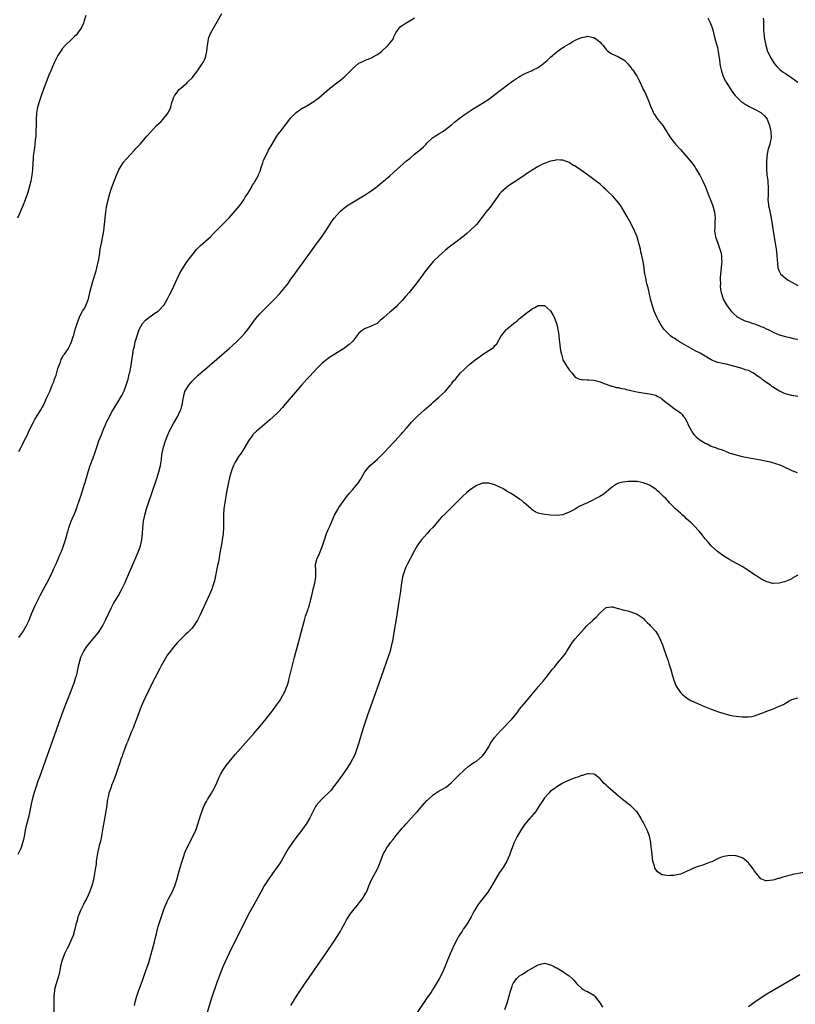
# Model space of a CAD drawing. Units: inches. Extents: x 2631000 to 2634000, y 1443000 to 1446000.
# Drawn here: x 2631375 to 2631626, y 1444329 to 1444647 of the extents above; entities that cross this region are included whole.
import ezdxf

# ---------------------------------------------------------------- set-up
doc = ezdxf.new("R2010")
doc.units = ezdxf.units.IN
doc.header["$MEASUREMENT"] = 0
doc.layers.add('LD26311443_10ft', color=100, linetype='Continuous')

msp = doc.modelspace()

# ---------------------------------------------------------------- linework, layer by layer
at = {"layer": 'LD26311443_10ft'}
for points, elevation in [([(2631375, 1444507.61), (2631375.73, 1444509), (2631376.15, 1444509.85), (2631376.75, 1444511), (2631377.74, 1444513), (2631378.13, 1444513.87), (2631379.67, 1444517), (2631380.13, 1444517.87), (2631382.08, 1444521), (2631383.14, 1444523), (2631384.07, 1444525), (2631384.35, 1444525.65), (2631384.97, 1444527), (2631385.76, 1444529), (2631386.14, 1444529.86), (2631386.52, 1444531), (2631387, 1444532.25), (2631387.55, 1444534.45), (2631387.77, 1444535), (2631388.42, 1444536.42), (2631388.7, 1444537.3), (2631389, 1444537.81), (2631389.34, 1444538.66), (2631389.72, 1444539), (2631391, 1444540.91), (2631391.08, 1444541), (2631391.69, 1444542.31), (2631392.03, 1444543), (2631392.44, 1444544.44), (2631392.64, 1444545), (2631392.75, 1444545.25), (2631393, 1444546.27), (2631393.3, 1444547.3), (2631393.88, 1444549), (2631394.22, 1444549.78), (2631394.58, 1444551), (2631395, 1444551.96), (2631395.62, 1444553), (2631396.2, 1444553.8), (2631396.76, 1444555), (2631397.47, 1444557), (2631397.91, 1444559), (2631398.43, 1444561), (2631398.59, 1444561.41), (2631399.06, 1444562.94), (2631399.95, 1444566.05), (2631400.16, 1444567), (2631400.71, 1444569.29), (2631401.03, 1444571), (2631401.33, 1444573), (2631401.67, 1444575), (2631402.22, 1444577.78), (2631402.43, 1444579), (2631402.72, 1444581), (2631402.94, 1444583), (2631403.13, 1444585), (2631403.33, 1444586.67), (2631403.39, 1444587), (2631403.83, 1444589), (2631404.42, 1444591), (2631405, 1444592.75), (2631405.82, 1444595), (2631406.59, 1444597), (2631407, 1444597.96), (2631407.35, 1444598.65), (2631408.88, 1444601.12), (2631409.8, 1444602.2), (2631411, 1444603.53), (2631412.36, 1444605), (2631412.66, 1444605.34), (2631414.2, 1444607), (2631415.94, 1444609), (2631416.41, 1444609.59), (2631417.64, 1444611), (2631419.55, 1444613), (2631421, 1444614.38), (2631421.6, 1444615), (2631423, 1444616.67), (2631423.22, 1444617), (2631423.83, 1444618.17), (2631424.1, 1444619), (2631424.51, 1444620.51), (2631424.74, 1444621.26), (2631425, 1444622), (2631425.32, 1444622.68), (2631425.5, 1444623), (2631427, 1444624.77), (2631427.25, 1444625), (2631428.19, 1444625.81), (2631429.29, 1444626.71), (2631429.59, 1444627), (2631431, 1444628.49), (2631431.45, 1444629), (2631433, 1444631.01), (2631434.31, 1444633), (2631434.57, 1444633.43), (2631435, 1444634.26), (2631435.33, 1444635), (2631435.79, 1444637), (2631435.88, 1444638.12), (2631435.97, 1444639), (2631436.19, 1444640.19), (2631436.3, 1444641), (2631436.49, 1444641.51), (2631437.1, 1444643), (2631439.21, 1444646.79), (2631440.69, 1444649.31)], 9930), ([(2631396.65, 1444648.65), (2631396.07, 1444647), (2631395.84, 1444646.16), (2631395.31, 1444645), (2631395, 1444644.43), (2631394.06, 1444643), (2631393.59, 1444642.41), (2631393, 1444641.84), (2631392.59, 1444641.41), (2631392.1, 1444641), (2631390.02, 1444639), (2631389, 1444637.81), (2631388.65, 1444637.35), (2631388.42, 1444637), (2631387.63, 1444635.63), (2631387.15, 1444634.85), (2631386.5, 1444633.5), (2631385.76, 1444631.76), (2631385.28, 1444630.72), (2631384.7, 1444629.3), (2631383.81, 1444627), (2631382.32, 1444623), (2631381.61, 1444621), (2631381, 1444619), (2631380.65, 1444617), (2631380.53, 1444615), (2631380.54, 1444613.46), (2631380.5, 1444611), (2631380.43, 1444609.57), (2631380.38, 1444609), (2631380.29, 1444608.29), (2631380.17, 1444607), (2631380.04, 1444605.96), (2631379.88, 1444605), (2631379.72, 1444603.72), (2631379.65, 1444603), (2631379.63, 1444602.37), (2631379.42, 1444599), (2631379.36, 1444598.64), (2631379.2, 1444597), (2631379, 1444595.69), (2631378.88, 1444595), (2631378.36, 1444593), (2631377.74, 1444591), (2631377.06, 1444589), (2631376.27, 1444587), (2631375.88, 1444586.12), (2631375.42, 1444585), (2631374.55, 1444583)], 9920), ([(2631375, 1444447.37), (2631376.14, 1444449), (2631377, 1444450.47), (2631377.22, 1444450.78), (2631377.34, 1444451), (2631378.28, 1444453), (2631379.06, 1444455), (2631380.24, 1444457.76), (2631381, 1444459.26), (2631381.84, 1444461), (2631382.9, 1444463), (2631384.02, 1444465), (2631385.07, 1444467), (2631385.98, 1444469), (2631386.27, 1444469.73), (2631387, 1444471.23), (2631387.76, 1444473), (2631388.1, 1444473.9), (2631388.63, 1444475), (2631389, 1444475.84), (2631389.44, 1444477), (2631389.67, 1444477.67), (2631390.09, 1444479), (2631390.51, 1444480.51), (2631390.62, 1444481), (2631390.68, 1444481.32), (2631391, 1444482.4), (2631391.11, 1444482.89), (2631391.86, 1444485), (2631392.21, 1444485.79), (2631393, 1444487.44), (2631393.58, 1444489), (2631393.95, 1444490.05), (2631395, 1444493.08), (2631395.46, 1444494.54), (2631395.93, 1444495.93), (2631396.27, 1444497), (2631396.42, 1444497.58), (2631396.87, 1444499), (2631397.43, 1444501), (2631397.65, 1444501.65), (2631398.06, 1444503), (2631399, 1444505.51), (2631399.53, 1444507), (2631400.2, 1444509), (2631400.42, 1444509.58), (2631400.9, 1444511), (2631401.67, 1444513), (2631402.07, 1444513.93), (2631402.49, 1444515), (2631403, 1444516.18), (2631403.38, 1444517), (2631404.36, 1444519), (2631405, 1444520.22), (2631407, 1444523.51), (2631408.28, 1444525.72), (2631409, 1444527.16), (2631409.71, 1444529), (2631409.97, 1444529.97), (2631410.31, 1444531), (2631410.71, 1444532.71), (2631410.84, 1444533.16), (2631411.16, 1444534.84), (2631411.82, 1444539), (2631411.99, 1444539.99), (2631412.19, 1444541), (2631412.35, 1444541.65), (2631412.64, 1444543), (2631413.21, 1444545), (2631413.67, 1444546.33), (2631413.94, 1444547), (2631415, 1444548.99), (2631415.93, 1444550.07), (2631417, 1444550.92), (2631419, 1444552.31), (2631420.1, 1444553), (2631421.97, 1444555), (2631423.1, 1444557), (2631423.74, 1444558.26), (2631424.14, 1444559), (2631425.13, 1444561), (2631425.71, 1444562.29), (2631426.99, 1444565.01), (2631427.69, 1444566.31), (2631429, 1444568.4), (2631429.43, 1444569), (2631430.94, 1444571), (2631432.58, 1444573), (2631432.78, 1444573.22), (2631433.77, 1444574.23), (2631436.96, 1444577.04), (2631437.96, 1444578.04), (2631443, 1444583.21), (2631445, 1444585.38), (2631446.34, 1444587), (2631447, 1444587.86), (2631447.78, 1444589), (2631448.19, 1444589.81), (2631449.08, 1444591.08), (2631450.2, 1444593), (2631450.43, 1444593.57), (2631451, 1444594.25), (2631451.26, 1444594.74), (2631451.45, 1444595), (2631452, 1444596), (2631452.48, 1444597), (2631452.6, 1444597.4), (2631453, 1444598.23), (2631453.41, 1444599.41), (2631453.88, 1444601), (2631454.16, 1444601.84), (2631454.73, 1444603), (2631455.72, 1444605), (2631456.88, 1444607), (2631458.09, 1444609), (2631458.45, 1444609.55), (2631459, 1444610.29), (2631459.27, 1444610.73), (2631459.48, 1444611), (2631463, 1444615.51), (2631464.49, 1444617), (2631464.73, 1444617.27), (2631465.86, 1444618.14), (2631467, 1444618.81), (2631467.38, 1444619), (2631469, 1444619.95), (2631470.72, 1444621), (2631471, 1444621.18), (2631472.03, 1444621.97), (2631475.48, 1444625), (2631476.34, 1444625.66), (2631477.44, 1444626.56), (2631479, 1444627.71), (2631480.53, 1444629), (2631481, 1444629.44), (2631481.78, 1444630.22), (2631483, 1444631.52), (2631484.89, 1444633.11), (2631485, 1444633.18), (2631486.21, 1444633.79), (2631487, 1444634.16), (2631487.63, 1444634.37), (2631489.07, 1444634.93), (2631489.21, 1444635), (2631491, 1444635.98), (2631492.33, 1444637), (2631494.44, 1444639), (2631495, 1444639.72), (2631496.08, 1444641), (2631496.33, 1444641.67), (2631496.98, 1444643), (2631498.31, 1444645), (2631498.72, 1444645.28), (2631499, 1444645.43), (2631499.97, 1444646.03), (2631501, 1444646.63), (2631501.55, 1444647), (2631503, 1444647.89)], 9940), ([(2631597.89, 1444647.89), (2631598.57, 1444646.57), (2631599, 1444645.47), (2631599.16, 1444645), (2631599.58, 1444643.58), (2631599.71, 1444643), (2631599.96, 1444642.04), (2631600.4, 1444640.4), (2631600.81, 1444639), (2631601, 1444638.23), (2631601.25, 1444637), (2631601.45, 1444635.45), (2631601.61, 1444634.39), (2631601.77, 1444633), (2631601.94, 1444631.94), (2631602.17, 1444631), (2631602.75, 1444629.25), (2631602.82, 1444629), (2631603.52, 1444627.52), (2631603.8, 1444627), (2631605.06, 1444625), (2631605.84, 1444623.84), (2631606.72, 1444622.72), (2631607, 1444622.4), (2631608.74, 1444620.74), (2631609, 1444620.55), (2631609.94, 1444619.94), (2631611.22, 1444619.22), (2631611.71, 1444619), (2631613, 1444618.32), (2631615, 1444617.2), (2631615.29, 1444617), (2631616.19, 1444616.19), (2631617.04, 1444615.04), (2631617.83, 1444613), (2631618.05, 1444612.05), (2631618.27, 1444611), (2631618.33, 1444609), (2631618.18, 1444608.18), (2631617.92, 1444607), (2631617.68, 1444606.32), (2631617.34, 1444605), (2631616.96, 1444603), (2631616.83, 1444601.17), (2631616.84, 1444599), (2631616.99, 1444597.01), (2631617.24, 1444595.24), (2631617.27, 1444594.73), (2631617.42, 1444593), (2631617.37, 1444591.37), (2631617.4, 1444590.6), (2631617.32, 1444589), (2631617.45, 1444587.45), (2631617.54, 1444587), (2631617.71, 1444586.29), (2631618.37, 1444583), (2631618.98, 1444579), (2631619.54, 1444575.53), (2631619.64, 1444575), (2631619.94, 1444573), (2631620.06, 1444572.06), (2631620.18, 1444571), (2631620.39, 1444568.39), (2631620.57, 1444567), (2631621, 1444565.86), (2631621.26, 1444565.26), (2631621.43, 1444565), (2631622.25, 1444564.24), (2631623, 1444563.59), (2631623.86, 1444563), (2631625, 1444562.31), (2631627, 1444561.3)], 9940), ([(2631615.76, 1444647.76), (2631615.84, 1444647), (2631615.89, 1444646.11), (2631615.85, 1444645), (2631615.87, 1444643.87), (2631615.94, 1444643), (2631616.1, 1444641.9), (2631616.19, 1444641), (2631616.61, 1444639), (2631617.21, 1444637), (2631617.78, 1444635.78), (2631618.1, 1444635), (2631619.45, 1444633), (2631620.16, 1444632.16), (2631621, 1444631.39), (2631621.2, 1444631.2), (2631622.29, 1444630.29), (2631623, 1444629.85), (2631624.68, 1444628.68), (2631625, 1444628.47), (2631627.01, 1444627.01)], 9930), ([(2631374.71, 1444377.29), (2631375.4, 1444378.6), (2631375.58, 1444379), (2631375.89, 1444379.88), (2631376.31, 1444381), (2631376.46, 1444381.54), (2631376.77, 1444383), (2631377.15, 1444385), (2631377.61, 1444387), (2631378.28, 1444389.72), (2631378.93, 1444392.93), (2631379.42, 1444395), (2631379.98, 1444397), (2631380.59, 1444399), (2631381.27, 1444401), (2631381.72, 1444402.28), (2631389, 1444422.65), (2631390.18, 1444425.82), (2631391.87, 1444430.13), (2631392.23, 1444431), (2631392.99, 1444433), (2631393.45, 1444434.55), (2631393.62, 1444435), (2631393.82, 1444435.82), (2631394.07, 1444437), (2631394.46, 1444439), (2631395.01, 1444441), (2631395.69, 1444442.31), (2631395.98, 1444443), (2631397, 1444444.42), (2631397.39, 1444445), (2631399.05, 1444446.95), (2631400.72, 1444449), (2631402, 1444451), (2631403.02, 1444453), (2631403.95, 1444455), (2631404.93, 1444457.07), (2631405.62, 1444458.38), (2631407.2, 1444461), (2631408.28, 1444463), (2631409.22, 1444465), (2631410.1, 1444467), (2631411.81, 1444471), (2631413.57, 1444475), (2631414.33, 1444477), (2631414.78, 1444479), (2631414.98, 1444481), (2631415.12, 1444483), (2631415.34, 1444485), (2631415.62, 1444486.38), (2631415.72, 1444487), (2631416.27, 1444489), (2631416.91, 1444491), (2631419.51, 1444498.49), (2631420.29, 1444501), (2631420.78, 1444503), (2631421.08, 1444505), (2631421.28, 1444506.72), (2631421.3, 1444507), (2631421.73, 1444509), (2631422.4, 1444511), (2631423.21, 1444513), (2631423.76, 1444514.24), (2631424.14, 1444515), (2631425, 1444516.59), (2631426.41, 1444519), (2631427, 1444520.28), (2631427.35, 1444521), (2631427.7, 1444522.3), (2631427.91, 1444523), (2631428.05, 1444524.05), (2631428.2, 1444525), (2631428.39, 1444525.61), (2631428.71, 1444527), (2631429, 1444527.53), (2631429.93, 1444529), (2631431, 1444530.27), (2631431.38, 1444530.62), (2631431.73, 1444531), (2631433, 1444532.25), (2631433.85, 1444533), (2631434.47, 1444533.53), (2631435, 1444534.03), (2631443, 1444540.88), (2631444.13, 1444541.87), (2631445.34, 1444543), (2631447, 1444544.67), (2631448.11, 1444545.89), (2631449.02, 1444546.98), (2631451.53, 1444550.47), (2631453, 1444552.2), (2631454.41, 1444553.59), (2631455.89, 1444555), (2631457.84, 1444557), (2631459.36, 1444558.64), (2631461, 1444560.59), (2631462.06, 1444561.94), (2631462.8, 1444563), (2631464.23, 1444565), (2631464.56, 1444565.43), (2631465.68, 1444567), (2631467.13, 1444569), (2631467.93, 1444570.07), (2631468.59, 1444571), (2631471.28, 1444574.72), (2631472.63, 1444576.63), (2631474.25, 1444579), (2631475, 1444580.17), (2631475.58, 1444581), (2631476.14, 1444581.86), (2631477, 1444583.03), (2631478.86, 1444585.14), (2631479, 1444585.28), (2631479.89, 1444586.11), (2631481.1, 1444587), (2631484.29, 1444589), (2631487, 1444590.59), (2631487.66, 1444591), (2631489, 1444591.89), (2631490.52, 1444593), (2631491, 1444593.39), (2631491.87, 1444594.13), (2631492.98, 1444595), (2631495, 1444596.73), (2631496.21, 1444597.79), (2631500.43, 1444601.57), (2631501.53, 1444602.47), (2631503, 1444603.72), (2631504.8, 1444605.2), (2631505, 1444605.4), (2631505.9, 1444606.1), (2631506.71, 1444607), (2631507, 1444607.3), (2631508.81, 1444609), (2631509, 1444609.15), (2631511, 1444610.4), (2631511.9, 1444611), (2631513, 1444611.7), (2631515, 1444613.29), (2631515.9, 1444614.1), (2631517, 1444614.99), (2631519, 1444616.48), (2631521, 1444617.78), (2631521.72, 1444618.28), (2631523.08, 1444619.08), (2631525, 1444620.27), (2631527, 1444621.6), (2631529, 1444623.08), (2631533.52, 1444626.48), (2631535, 1444627.58), (2631537, 1444628.91), (2631538.35, 1444629.65), (2631539, 1444629.96), (2631541, 1444630.8), (2631541.42, 1444631), (2631543, 1444631.84), (2631544.61, 1444633), (2631544.82, 1444633.18), (2631545.89, 1444634.11), (2631547, 1444635.16), (2631549, 1444636.88), (2631551, 1444638.28), (2631551.46, 1444638.54), (2631553, 1444639.5), (2631554.2, 1444640.2), (2631555, 1444640.65), (2631555.73, 1444641), (2631557, 1444641.51), (2631558.26, 1444641.74), (2631559, 1444641.9), (2631560.36, 1444641.64), (2631561, 1444641.54), (2631561.91, 1444641), (2631563, 1444640.01), (2631563.47, 1444639.47), (2631563.93, 1444639), (2631565, 1444637.63), (2631565.3, 1444637.3), (2631565.7, 1444637), (2631566.42, 1444636.42), (2631567, 1444636.16), (2631567.74, 1444635.74), (2631569, 1444635.29), (2631571, 1444634.05), (2631572, 1444633), (2631572.43, 1444632.43), (2631573, 1444631.77), (2631573.31, 1444631.31), (2631573.59, 1444631), (2631574.13, 1444630.13), (2631574.94, 1444629), (2631575, 1444628.9), (2631575.62, 1444627.62), (2631576.81, 1444625), (2631577, 1444624.66), (2631577.55, 1444623.55), (2631578.47, 1444621.53), (2631578.73, 1444621), (2631578.81, 1444620.81), (2631579.46, 1444619), (2631579.83, 1444618.17), (2631580.33, 1444617), (2631580.58, 1444616.58), (2631581.39, 1444615.39), (2631581.69, 1444615), (2631582.28, 1444614.28), (2631583.28, 1444613), (2631583.96, 1444611.96), (2631584.57, 1444611), (2631585, 1444610.28), (2631585.83, 1444609), (2631587, 1444607.55), (2631587.47, 1444607), (2631589, 1444605.31), (2631591, 1444603), (2631592.8, 1444600.8), (2631593.62, 1444599.62), (2631594.03, 1444599), (2631595.27, 1444597), (2631596.3, 1444595), (2631597, 1444593.43), (2631598.25, 1444590.25), (2631598.77, 1444589), (2631599.51, 1444587), (2631600.03, 1444585), (2631600.14, 1444584.14), (2631600.23, 1444583), (2631600.16, 1444581.84), (2631600.14, 1444580.14), (2631600.08, 1444579), (2631600.32, 1444577), (2631601.06, 1444574.94), (2631601.81, 1444573), (2631602.07, 1444572.07), (2631602.32, 1444571), (2631602.34, 1444569.66), (2631602.39, 1444569), (2631602.35, 1444568.35), (2631602.19, 1444567), (2631601.9, 1444563.9), (2631601.89, 1444563), (2631601.96, 1444562.04), (2631601.9, 1444561), (2631601.97, 1444559.97), (2631602.15, 1444559), (2631602.71, 1444557.29), (2631602.79, 1444557), (2631602.85, 1444556.85), (2631603.57, 1444555.56), (2631603.91, 1444555), (2631605, 1444553.55), (2631605.44, 1444553), (2631606.17, 1444552.17), (2631607.22, 1444551.22), (2631607.55, 1444551), (2631609, 1444550.27), (2631609.88, 1444549.88), (2631611, 1444549.54), (2631612.43, 1444549), (2631613, 1444548.81), (2631614.34, 1444548.34), (2631615, 1444548.03), (2631615.78, 1444547.78), (2631617, 1444547.15), (2631617.12, 1444547.12), (2631617.38, 1444547), (2631619, 1444546.19), (2631620.44, 1444545.56), (2631621, 1444545.33), (2631623, 1444544.72), (2631624.39, 1444544.39), (2631626.06, 1444544.06), (2631627, 1444543.91)], 9950), ([(2631627, 1444525.32), (2631625, 1444525.68), (2631623, 1444526.26), (2631622.46, 1444526.46), (2631621.36, 1444527), (2631621.11, 1444527.11), (2631619.8, 1444527.8), (2631619, 1444528.37), (2631618.6, 1444528.6), (2631618.1, 1444529), (2631617, 1444529.78), (2631615.36, 1444531), (2631615.14, 1444531.14), (2631615, 1444531.27), (2631613.94, 1444531.94), (2631613, 1444532.67), (2631612.42, 1444533), (2631611, 1444533.73), (2631609.97, 1444534.03), (2631609, 1444534.38), (2631605.41, 1444535.41), (2631603.78, 1444535.78), (2631603, 1444535.88), (2631602.14, 1444536.14), (2631601, 1444536.37), (2631599, 1444537.21), (2631597, 1444538.37), (2631595.36, 1444539.36), (2631595, 1444539.56), (2631594.04, 1444540.04), (2631590.17, 1444542.17), (2631588.75, 1444543), (2631587.69, 1444543.69), (2631587, 1444544.19), (2631586.48, 1444544.48), (2631585.76, 1444545), (2631585, 1444545.73), (2631583.77, 1444547), (2631583.45, 1444547.45), (2631582.47, 1444549), (2631581.97, 1444549.97), (2631581.39, 1444551), (2631580.51, 1444553), (2631579.85, 1444555), (2631579.37, 1444557), (2631578.91, 1444559), (2631578.52, 1444560.52), (2631578.16, 1444561.84), (2631577.89, 1444563), (2631577.79, 1444563.79), (2631577.54, 1444565), (2631577.32, 1444566.68), (2631577.29, 1444567), (2631576.99, 1444569.01), (2631576.54, 1444571), (2631576.19, 1444572.19), (2631576.04, 1444573), (2631575.77, 1444574.23), (2631575.56, 1444575), (2631575.42, 1444575.42), (2631575, 1444577), (2631574.18, 1444579), (2631573, 1444581.41), (2631571.69, 1444583.69), (2631570.97, 1444585), (2631569.73, 1444587), (2631569.43, 1444587.43), (2631568.56, 1444588.56), (2631567, 1444590.26), (2631565.6, 1444591.6), (2631565, 1444592.2), (2631564.14, 1444593), (2631563, 1444594), (2631561, 1444595.57), (2631560.16, 1444596.16), (2631557, 1444598.46), (2631555, 1444599.83), (2631554.25, 1444600.25), (2631553, 1444601.02), (2631551, 1444601.79), (2631550.2, 1444601.8), (2631549, 1444601.9), (2631548.3, 1444601.7), (2631547, 1444601.52), (2631546.65, 1444601.35), (2631545, 1444600.78), (2631544.6, 1444600.6), (2631543, 1444599.8), (2631541, 1444598.63), (2631540.05, 1444597.95), (2631539, 1444597.25), (2631538.66, 1444597), (2631535.25, 1444594.75), (2631535, 1444594.61), (2631533, 1444593.24), (2631532.86, 1444593.14), (2631532.7, 1444593), (2631531, 1444591.43), (2631530.62, 1444591), (2631527.41, 1444586.59), (2631526.1, 1444585), (2631523.91, 1444582.09), (2631523, 1444580.98), (2631521, 1444579.03), (2631519.88, 1444578.12), (2631519, 1444577.38), (2631515.91, 1444575), (2631514.25, 1444573.75), (2631513, 1444572.74), (2631511.08, 1444571), (2631509.05, 1444569), (2631507.19, 1444566.81), (2631506.33, 1444565.67), (2631505, 1444563.84), (2631503, 1444561.16), (2631501.23, 1444559), (2631500.21, 1444557.79), (2631499, 1444556.41), (2631497.63, 1444555), (2631497, 1444554.32), (2631496.26, 1444553.74), (2631495.41, 1444553), (2631495, 1444552.59), (2631493.18, 1444551), (2631493, 1444550.82), (2631491.98, 1444550.02), (2631491, 1444549.09), (2631490.87, 1444549), (2631489, 1444548.1), (2631487.62, 1444547.62), (2631487, 1444547.36), (2631486.44, 1444547), (2631485.62, 1444546.38), (2631485, 1444545.83), (2631484.62, 1444545.38), (2631483, 1444543.22), (2631482.81, 1444543), (2631481.85, 1444542.15), (2631481, 1444541.49), (2631480.31, 1444541), (2631477.22, 1444539), (2631475.84, 1444538.16), (2631475, 1444537.6), (2631474.65, 1444537.35), (2631473, 1444536.04), (2631471.94, 1444535), (2631471.48, 1444534.52), (2631469, 1444531.85), (2631468.18, 1444531), (2631466.38, 1444529), (2631461.18, 1444522.82), (2631460.24, 1444521.76), (2631459, 1444520.44), (2631457.25, 1444518.75), (2631456.2, 1444517.8), (2631455.28, 1444517), (2631453, 1444515.15), (2631451.84, 1444514.16), (2631450.83, 1444513.17), (2631450.68, 1444513), (2631449.28, 1444511), (2631448.14, 1444509), (2631446.85, 1444507), (2631446.09, 1444505.91), (2631445, 1444504.14), (2631444.41, 1444503), (2631444.01, 1444501.99), (2631443.64, 1444501), (2631443.12, 1444499), (2631442.27, 1444495), (2631441.91, 1444493), (2631441.7, 1444491.7), (2631441.6, 1444491), (2631441.55, 1444490.45), (2631441.34, 1444489), (2631441.21, 1444487.21), (2631441.22, 1444486.78), (2631441.21, 1444483), (2631441.06, 1444481), (2631440.79, 1444479), (2631440.52, 1444477.48), (2631440.37, 1444476.37), (2631439.92, 1444474.08), (2631439.73, 1444473), (2631439.41, 1444471.41), (2631439.29, 1444470.71), (2631438.24, 1444465.76), (2631437.5, 1444463.5), (2631437.36, 1444463), (2631437, 1444462.08), (2631436.68, 1444461.32), (2631433.5, 1444454.5), (2631432.75, 1444453), (2631431.48, 1444451), (2631431.27, 1444450.73), (2631431, 1444450.43), (2631429.65, 1444449), (2631429, 1444448.41), (2631427.26, 1444446.74), (2631426.27, 1444445.73), (2631425, 1444444.26), (2631423.58, 1444442.42), (2631423, 1444441.63), (2631422.75, 1444441.25), (2631421.42, 1444439), (2631421, 1444438.22), (2631420.6, 1444437.4), (2631419.77, 1444435.77), (2631419.27, 1444434.73), (2631419, 1444434.28), (2631418.58, 1444433.42), (2631417, 1444430.31), (2631415.42, 1444427), (2631414.53, 1444425), (2631413.79, 1444423), (2631413.08, 1444421), (2631412.3, 1444419), (2631411.93, 1444418.07), (2631411.47, 1444417), (2631410.64, 1444415), (2631410.19, 1444413.81), (2631409.85, 1444413), (2631409.12, 1444411.12), (2631408.54, 1444409.46), (2631408.36, 1444409), (2631408.01, 1444408.01), (2631407.51, 1444406.49), (2631407.04, 1444405), (2631406.37, 1444403), (2631405.6, 1444401), (2631405, 1444399.49), (2631404.79, 1444399), (2631404.08, 1444397), (2631403.84, 1444395.84), (2631403.64, 1444395), (2631403.56, 1444394.44), (2631403.41, 1444393), (2631403.17, 1444391.17), (2631402.72, 1444388.72), (2631402.4, 1444387), (2631402.19, 1444385.81), (2631401.81, 1444383.81), (2631401.57, 1444382.43), (2631401.24, 1444381), (2631401, 1444380.11), (2631400.73, 1444379), (2631400.44, 1444377.56), (2631400.3, 1444377), (2631400.16, 1444376.16), (2631400.02, 1444375), (2631399.94, 1444374.06), (2631399.8, 1444373), (2631399.5, 1444371), (2631399.13, 1444369), (2631398.61, 1444367), (2631397.87, 1444365), (2631397, 1444363.08), (2631396.26, 1444361.74), (2631395.92, 1444361), (2631394.94, 1444359), (2631394.35, 1444357.65), (2631394.11, 1444357), (2631393.83, 1444355.83), (2631393.44, 1444354.56), (2631393.14, 1444353), (2631392.57, 1444351), (2631391.74, 1444349), (2631391, 1444347.51), (2631390.72, 1444347), (2631389.74, 1444345), (2631388.98, 1444343), (2631388.47, 1444341), (2631388.11, 1444339), (2631387.64, 1444337), (2631386.98, 1444335), (2631386.56, 1444333.44), (2631386.48, 1444333), (2631386.44, 1444332.44), (2631386.3, 1444331), (2631386.28, 1444329.72), (2631386.31, 1444315)], 9960), ([(2631412.36, 1444328.36), (2631412.57, 1444329.43), (2631413.01, 1444330.99), (2631413.72, 1444333), (2631415, 1444336.42), (2631415.68, 1444338.32), (2631417, 1444342.24), (2631418.86, 1444348.86), (2631419.29, 1444350.71), (2631419.55, 1444351.55), (2631419.87, 1444353), (2631420.09, 1444353.91), (2631421.1, 1444357.1), (2631421.77, 1444359), (2631422.23, 1444360.23), (2631422.56, 1444361), (2631422.71, 1444361.29), (2631423, 1444361.98), (2631423.48, 1444363), (2631424.55, 1444365), (2631425.48, 1444367), (2631426.13, 1444369), (2631426.65, 1444371), (2631427, 1444372.24), (2631427.65, 1444374.35), (2631428.41, 1444377), (2631428.56, 1444377.44), (2631429.17, 1444379), (2631431.21, 1444382.79), (2631432.2, 1444385), (2631432.42, 1444385.58), (2631432.91, 1444387), (2631433.84, 1444390.16), (2631434.14, 1444391), (2631434.95, 1444393), (2631435.65, 1444394.35), (2631436.03, 1444395), (2631437.25, 1444397), (2631438.38, 1444399), (2631439, 1444400.31), (2631439.83, 1444402.17), (2631440.25, 1444403), (2631441, 1444404.36), (2631441.41, 1444405), (2631442.06, 1444405.94), (2631443, 1444407.15), (2631445, 1444409.48), (2631451, 1444416.37), (2631453, 1444418.68), (2631455, 1444421.09), (2631456.5, 1444423), (2631457, 1444423.64), (2631458.02, 1444425), (2631459, 1444426.37), (2631459.25, 1444426.75), (2631460.73, 1444429.27), (2631461, 1444429.84), (2631461.5, 1444431), (2631461.73, 1444431.73), (2631462.17, 1444433), (2631462.36, 1444433.64), (2631464.2, 1444441), (2631465.81, 1444447), (2631466.81, 1444451), (2631467.35, 1444453), (2631467.73, 1444454.27), (2631468.58, 1444456.58), (2631468.71, 1444457), (2631468.76, 1444457.24), (2631469, 1444458), (2631469.21, 1444458.79), (2631469.29, 1444459), (2631469.38, 1444459.38), (2631469.72, 1444461), (2631469.95, 1444461.95), (2631470.17, 1444463), (2631470.7, 1444465), (2631471.06, 1444467), (2631471.04, 1444469), (2631470.96, 1444471), (2631471.46, 1444473), (2631471.98, 1444474.02), (2631473.16, 1444477), (2631473.82, 1444479), (2631474.53, 1444481), (2631475.28, 1444482.72), (2631475.66, 1444483.66), (2631477.15, 1444487), (2631478.25, 1444489), (2631478.52, 1444489.48), (2631479.33, 1444490.67), (2631481, 1444492.94), (2631481.91, 1444494.09), (2631483, 1444495.29), (2631484.48, 1444497), (2631484.71, 1444497.29), (2631485.5, 1444498.5), (2631486.96, 1444501), (2631487.86, 1444502.14), (2631488.67, 1444503), (2631491, 1444505.12), (2631491.94, 1444506.06), (2631493, 1444507.04), (2631495, 1444509.16), (2631495.85, 1444510.15), (2631496.68, 1444511), (2631498.48, 1444513), (2631498.72, 1444513.28), (2631499, 1444513.58), (2631500.25, 1444515), (2631501, 1444515.81), (2631502.03, 1444517), (2631503.49, 1444518.51), (2631503.98, 1444519), (2631505, 1444519.96), (2631506.2, 1444521), (2631507, 1444521.72), (2631508.49, 1444523), (2631509, 1444523.47), (2631510.75, 1444525), (2631511.89, 1444526.11), (2631512.92, 1444527), (2631514.66, 1444529), (2631514.79, 1444529.21), (2631515, 1444529.46), (2631515.63, 1444530.37), (2631516.19, 1444531), (2631517, 1444531.97), (2631517.89, 1444533), (2631519, 1444534.11), (2631519.43, 1444534.57), (2631519.89, 1444535), (2631521, 1444535.97), (2631523, 1444537.57), (2631523.88, 1444538.12), (2631525, 1444538.96), (2631527, 1444540.23), (2631528.17, 1444541), (2631528.64, 1444541.36), (2631529, 1444541.81), (2631529.61, 1444542.39), (2631531.05, 1444545), (2631532.72, 1444547), (2631533, 1444547.28), (2631535, 1444548.93), (2631536.16, 1444549.84), (2631537, 1444550.61), (2631537.23, 1444550.77), (2631539, 1444552.23), (2631540.62, 1444553.38), (2631541, 1444553.72), (2631541.9, 1444554.1), (2631543, 1444554.8), (2631543.22, 1444554.78), (2631545, 1444554.75), (2631547, 1444553.07), (2631547.75, 1444551.75), (2631548.12, 1444551), (2631548.91, 1444549), (2631549, 1444548.65), (2631549.36, 1444547), (2631549.43, 1444546.57), (2631549.64, 1444545), (2631549.73, 1444543.73), (2631549.86, 1444543), (2631549.95, 1444541.95), (2631550.14, 1444541), (2631550.26, 1444540.26), (2631550.51, 1444539), (2631551, 1444537.34), (2631551.12, 1444537), (2631551.85, 1444535.85), (2631552.33, 1444535), (2631553, 1444534.02), (2631553.89, 1444533), (2631555, 1444531.63), (2631555.37, 1444531.37), (2631556.39, 1444531), (2631557, 1444530.8), (2631557.17, 1444530.83), (2631559, 1444530.76), (2631559.23, 1444530.77), (2631561, 1444530.63), (2631561.46, 1444530.54), (2631563, 1444530.13), (2631564.39, 1444529.61), (2631565, 1444529.33), (2631565.87, 1444529), (2631566.71, 1444528.71), (2631567, 1444528.67), (2631568.3, 1444528.3), (2631569, 1444528.22), (2631569.95, 1444527.95), (2631571, 1444527.8), (2631571.61, 1444527.61), (2631573, 1444527.34), (2631574.91, 1444526.91), (2631577.54, 1444526.46), (2631579, 1444526.26), (2631580.03, 1444525.97), (2631581, 1444525.75), (2631581.5, 1444525.5), (2631582.77, 1444524.77), (2631583, 1444524.62), (2631583.86, 1444523.86), (2631585, 1444522.94), (2631587, 1444521.45), (2631589, 1444520.07), (2631589.55, 1444519.55), (2631589.94, 1444519), (2631590.42, 1444518.42), (2631591, 1444517.48), (2631591.76, 1444515.76), (2631592.12, 1444515), (2631593, 1444513.53), (2631593.44, 1444513), (2631594.21, 1444512.21), (2631595, 1444511.54), (2631595.34, 1444511.34), (2631597, 1444510.26), (2631597.9, 1444509.9), (2631599, 1444509.28), (2631600.71, 1444508.71), (2631601, 1444508.55), (2631602.21, 1444508.21), (2631603, 1444507.85), (2631603.64, 1444507.64), (2631605, 1444507.07), (2631607, 1444506.43), (2631609, 1444505.99), (2631614.88, 1444504.88), (2631616.54, 1444504.54), (2631618.16, 1444504.16), (2631619.72, 1444503.72), (2631621.22, 1444503.22), (2631621.75, 1444503), (2631623, 1444502.38), (2631624.18, 1444501.82), (2631625, 1444501.38), (2631626.8, 1444500.8)], 9970), ([(2631627, 1444467.52), (2631625.37, 1444466.63), (2631625, 1444466.4), (2631624.05, 1444465.95), (2631623, 1444465.48), (2631622.63, 1444465.37), (2631621, 1444464.92), (2631619, 1444464.87), (2631618.89, 1444464.89), (2631617, 1444465.38), (2631615, 1444466.35), (2631613.43, 1444467.43), (2631613, 1444467.69), (2631612.23, 1444468.23), (2631611.1, 1444469), (2631609, 1444470.32), (2631605.99, 1444471.99), (2631605, 1444472.52), (2631604.71, 1444472.71), (2631603, 1444473.72), (2631601, 1444475.15), (2631600.06, 1444476.06), (2631599, 1444476.99), (2631598.08, 1444478.08), (2631597, 1444479.33), (2631595.71, 1444481), (2631595, 1444481.85), (2631593.48, 1444483.48), (2631592.44, 1444484.44), (2631591.82, 1444485), (2631591, 1444485.78), (2631590.39, 1444486.39), (2631589.65, 1444487), (2631589.32, 1444487.32), (2631589, 1444487.59), (2631588.27, 1444488.27), (2631587.44, 1444489), (2631585.51, 1444491), (2631585.27, 1444491.27), (2631585, 1444491.54), (2631584.31, 1444492.31), (2631583.55, 1444493), (2631582.26, 1444494.26), (2631581.18, 1444495.18), (2631581, 1444495.32), (2631580.02, 1444496.02), (2631579, 1444496.66), (2631578.25, 1444497), (2631577, 1444497.45), (2631575, 1444497.8), (2631574.14, 1444497.86), (2631573, 1444497.87), (2631572.14, 1444497.86), (2631570.34, 1444497.66), (2631569, 1444497.33), (2631568.77, 1444497.23), (2631568.35, 1444497), (2631567, 1444496.16), (2631565.77, 1444495), (2631565, 1444494.43), (2631564.21, 1444493.79), (2631562.95, 1444493), (2631558.97, 1444491), (2631557.62, 1444490.38), (2631557, 1444490.04), (2631556.27, 1444489.73), (2631554.92, 1444488.92), (2631553, 1444487.89), (2631551.15, 1444487.15), (2631551, 1444487.11), (2631549, 1444486.86), (2631547, 1444486.98), (2631545.17, 1444487.17), (2631543.45, 1444487.45), (2631543, 1444487.57), (2631542.02, 1444488.02), (2631541, 1444488.64), (2631540.67, 1444489), (2631539, 1444490.47), (2631538.48, 1444491), (2631537.67, 1444491.67), (2631537, 1444492.09), (2631536.49, 1444492.49), (2631534.05, 1444494.05), (2631533, 1444494.66), (2631531.55, 1444495.55), (2631531, 1444495.83), (2631529, 1444496.77), (2631527, 1444497.3), (2631526.69, 1444497.31), (2631525, 1444497.26), (2631524.8, 1444497.2), (2631523, 1444496.51), (2631521, 1444495.14), (2631519.84, 1444494.16), (2631518.53, 1444493), (2631516.45, 1444491), (2631515, 1444489.46), (2631514.51, 1444489), (2631513, 1444487.46), (2631511.71, 1444486.29), (2631511, 1444485.45), (2631508.86, 1444483), (2631507.94, 1444482.06), (2631507.08, 1444481), (2631505.16, 1444478.84), (2631504.29, 1444477.71), (2631503.85, 1444477), (2631503, 1444475.52), (2631501.71, 1444473), (2631500.63, 1444471), (2631500.1, 1444469.9), (2631499.7, 1444469), (2631499.11, 1444467), (2631498.74, 1444465), (2631498.34, 1444461.66), (2631497.95, 1444459), (2631497, 1444453.29), (2631496.31, 1444449), (2631495.83, 1444446.17), (2631495.59, 1444445), (2631495.08, 1444443), (2631494.58, 1444441.42), (2631493.74, 1444439), (2631490.92, 1444431), (2631487.78, 1444422.22), (2631487.36, 1444421), (2631487, 1444419.95), (2631486.29, 1444417.71), (2631484.89, 1444413), (2631484.24, 1444411), (2631483.9, 1444410.1), (2631483.41, 1444409), (2631482.34, 1444407), (2631481.09, 1444405), (2631479.42, 1444402.58), (2631479, 1444402.03), (2631478.24, 1444401), (2631476.68, 1444399), (2631475.97, 1444398.03), (2631472.87, 1444395), (2631471.2, 1444393), (2631471, 1444392.68), (2631469.1, 1444389), (2631467.91, 1444387), (2631467.55, 1444386.45), (2631466.49, 1444385), (2631464.94, 1444383), (2631463.46, 1444381), (2631462.15, 1444379), (2631459.85, 1444375), (2631459.5, 1444374.5), (2631459, 1444373.74), (2631458.49, 1444373), (2631457, 1444371), (2631455.6, 1444369), (2631454.35, 1444367), (2631453.22, 1444365), (2631451, 1444360.93), (2631449.65, 1444358.35), (2631445, 1444349.19), (2631443, 1444345.21), (2631441, 1444340.87), (2631439, 1444335.71), (2631437.35, 1444330.65), (2631435.92, 1444326.08)], 9980), ([(2631463, 1444328.35), (2631465, 1444331.62), (2631467, 1444334.6), (2631474.51, 1444345.49), (2631477, 1444349.16), (2631478.19, 1444351), (2631479, 1444352.38), (2631479.35, 1444353), (2631480.43, 1444355), (2631481, 1444356.02), (2631481.61, 1444357), (2631482.17, 1444357.83), (2631483, 1444358.93), (2631484.84, 1444361.16), (2631485, 1444361.37), (2631485.73, 1444362.27), (2631486.24, 1444363), (2631487, 1444364.29), (2631487.4, 1444365), (2631487.89, 1444366.11), (2631488.21, 1444367), (2631489.06, 1444369), (2631491, 1444372.56), (2631491.21, 1444373), (2631492.6, 1444376.6), (2631492.74, 1444377), (2631493, 1444377.52), (2631493.55, 1444378.45), (2631493.85, 1444379), (2631495.24, 1444381), (2631496.03, 1444381.97), (2631497, 1444383.29), (2631499, 1444385.68), (2631499.66, 1444386.34), (2631500.2, 1444387), (2631501, 1444387.9), (2631502, 1444389), (2631503, 1444390.14), (2631503.44, 1444390.56), (2631503.79, 1444391), (2631505, 1444392.4), (2631506.26, 1444393.74), (2631507, 1444394.62), (2631507.21, 1444394.79), (2631507.41, 1444395), (2631509, 1444396.48), (2631511, 1444397.75), (2631511.81, 1444398.19), (2631513, 1444398.81), (2631513.26, 1444399), (2631515, 1444400.41), (2631516.25, 1444401.75), (2631517, 1444402.52), (2631517.22, 1444402.78), (2631519, 1444404.45), (2631520.39, 1444405.61), (2631521, 1444406.03), (2631521.54, 1444406.46), (2631522.4, 1444407), (2631523, 1444407.41), (2631524.87, 1444409), (2631525, 1444409.12), (2631525.8, 1444410.2), (2631526.35, 1444411), (2631527, 1444412.04), (2631527.51, 1444413), (2631528.07, 1444413.93), (2631528.84, 1444415), (2631530.78, 1444417.22), (2631534.45, 1444421), (2631536.14, 1444423), (2631537, 1444424.16), (2631539, 1444426.61), (2631541.03, 1444429), (2631542.69, 1444431), (2631543, 1444431.41), (2631544.66, 1444433.34), (2631545, 1444433.79), (2631545.57, 1444434.43), (2631547, 1444436.27), (2631547.55, 1444437), (2631548.24, 1444437.76), (2631549.18, 1444439), (2631550.92, 1444441.08), (2631551.79, 1444442.21), (2631552.26, 1444443), (2631553.55, 1444445), (2631554.09, 1444445.91), (2631555, 1444447), (2631556.84, 1444449), (2631557.84, 1444450.16), (2631558.66, 1444451), (2631559, 1444451.39), (2631560.75, 1444453), (2631561, 1444453.27), (2631561.89, 1444454.11), (2631562.67, 1444455), (2631563, 1444455.41), (2631565, 1444457.09), (2631566.72, 1444457.28), (2631567, 1444457.32), (2631568.79, 1444456.79), (2631569, 1444456.75), (2631570.38, 1444456.38), (2631571, 1444456.18), (2631571.96, 1444455.96), (2631573, 1444455.66), (2631575, 1444454.97), (2631577, 1444453.61), (2631577.54, 1444453), (2631578.27, 1444452.27), (2631579, 1444451.59), (2631579.25, 1444451.25), (2631579.46, 1444451), (2631581, 1444449.29), (2631581.87, 1444447.87), (2631582.53, 1444446.53), (2631583.17, 1444445), (2631583.67, 1444443.67), (2631584.4, 1444441.6), (2631585, 1444439.79), (2631585.29, 1444439), (2631585.88, 1444437), (2631586.44, 1444435), (2631587, 1444433.2), (2631587.08, 1444433), (2631587.68, 1444431.68), (2631588.06, 1444431), (2631589, 1444429.54), (2631589.54, 1444429), (2631591, 1444427.82), (2631591.53, 1444427.53), (2631592.36, 1444427), (2631593.56, 1444426.44), (2631596.77, 1444425), (2631599, 1444424.16), (2631601.32, 1444423.32), (2631603, 1444422.75), (2631605, 1444422.22), (2631606.02, 1444422.02), (2631607, 1444421.89), (2631609, 1444421.69), (2631610.32, 1444421.68), (2631611, 1444421.7), (2631612.13, 1444421.87), (2631613, 1444422.06), (2631615, 1444422.74), (2631617, 1444423.53), (2631619, 1444424.28), (2631621, 1444425.11), (2631622.31, 1444425.69), (2631623, 1444426.15), (2631623.59, 1444426.41), (2631624.43, 1444427), (2631625, 1444427.34), (2631627, 1444427.83)], 9990), ([(2631629, 1444371.34), (2631625.32, 1444370.68), (2631625, 1444370.54), (2631623.71, 1444370.29), (2631623, 1444370.02), (2631622.16, 1444369.84), (2631621, 1444369.45), (2631620.63, 1444369.37), (2631619.36, 1444369), (2631618.88, 1444368.88), (2631617, 1444368.63), (2631616.69, 1444368.69), (2631615, 1444369.34), (2631613.67, 1444371), (2631613, 1444371.81), (2631612.55, 1444372.55), (2631611, 1444374.46), (2631609.63, 1444375.63), (2631609, 1444376.05), (2631608.35, 1444376.35), (2631607, 1444376.74), (2631606.78, 1444376.78), (2631605, 1444376.87), (2631603, 1444376.56), (2631602.29, 1444376.29), (2631601, 1444375.76), (2631599.18, 1444374.82), (2631598.65, 1444374.65), (2631597, 1444373.99), (2631596.26, 1444373.74), (2631594.7, 1444373.3), (2631593.88, 1444373), (2631593, 1444372.62), (2631592.21, 1444372.21), (2631591, 1444371.66), (2631589, 1444370.85), (2631587.47, 1444370.53), (2631587, 1444370.41), (2631585.63, 1444370.37), (2631585, 1444370.3), (2631583.4, 1444370.6), (2631583, 1444370.63), (2631582.41, 1444371), (2631581.6, 1444371.6), (2631581, 1444372.34), (2631580.75, 1444372.75), (2631580.68, 1444373), (2631580.62, 1444373.39), (2631580.13, 1444375), (2631579.93, 1444375.93), (2631579.79, 1444378.21), (2631579.59, 1444379.59), (2631579.48, 1444381), (2631579.05, 1444383.05), (2631578.5, 1444384.5), (2631578.27, 1444385), (2631577, 1444387.59), (2631576.47, 1444388.47), (2631576.19, 1444389), (2631575, 1444390.92), (2631574.94, 1444391), (2631573, 1444392.87), (2631570.22, 1444395), (2631569.56, 1444395.56), (2631569, 1444396.07), (2631566.35, 1444398.35), (2631565.64, 1444399), (2631565.29, 1444399.29), (2631565, 1444399.57), (2631564.25, 1444400.25), (2631563.59, 1444401), (2631563, 1444401.63), (2631561.29, 1444403), (2631561.11, 1444403.11), (2631561, 1444403.17), (2631559.28, 1444403.28), (2631559, 1444403.26), (2631558.16, 1444403), (2631557.3, 1444402.7), (2631557, 1444402.68), (2631555.8, 1444402.2), (2631555, 1444402), (2631553, 1444401.2), (2631551, 1444400.21), (2631549, 1444399.09), (2631547.8, 1444398.2), (2631547, 1444397.65), (2631546.39, 1444397), (2631545, 1444395.47), (2631544.67, 1444395), (2631544.04, 1444393.96), (2631543.39, 1444393), (2631542.07, 1444391), (2631540.69, 1444389.31), (2631540.41, 1444389), (2631538.7, 1444387), (2631537.34, 1444385), (2631536.21, 1444383), (2631535.27, 1444381), (2631534.04, 1444377.96), (2631533.68, 1444377), (2631532.8, 1444375), (2631531.63, 1444373), (2631531, 1444372.09), (2631530.29, 1444371), (2631529.07, 1444369), (2631527.58, 1444366.42), (2631527, 1444365.5), (2631526.66, 1444365), (2631525.07, 1444362.93), (2631524.18, 1444361.82), (2631523.56, 1444361), (2631523, 1444360.09), (2631522.38, 1444359), (2631521.9, 1444358.1), (2631521.36, 1444357), (2631520.15, 1444355), (2631519.66, 1444354.34), (2631518.85, 1444353.15), (2631518.77, 1444353), (2631518.38, 1444352.38), (2631517.48, 1444351), (2631517, 1444350.21), (2631516.56, 1444349.45), (2631515.36, 1444347), (2631514.48, 1444345), (2631513.67, 1444343), (2631512.9, 1444341), (2631512.02, 1444339), (2631511, 1444336.94), (2631509, 1444333.67), (2631508.72, 1444333.28), (2631508.55, 1444333), (2631507.6, 1444331.6), (2631507, 1444330.74), (2631506.27, 1444329.73), (2631505.81, 1444329), (2631503, 1444324.73)], 10000), ([(2631532.18, 1444327), (2631532.92, 1444329.08), (2631533.48, 1444331), (2631534.01, 1444333), (2631534.53, 1444334.53), (2631534.67, 1444335), (2631535, 1444335.62), (2631536.08, 1444337), (2631537, 1444337.92), (2631537.7, 1444338.3), (2631538.73, 1444339), (2631539, 1444339.21), (2631539.58, 1444339.58), (2631541, 1444340.43), (2631543, 1444341.52), (2631544.2, 1444341.8), (2631545, 1444341.96), (2631547, 1444341.51), (2631547.92, 1444341), (2631548.64, 1444340.64), (2631549, 1444340.48), (2631551, 1444339.29), (2631551.45, 1444339), (2631553, 1444337.9), (2631554.03, 1444337), (2631554.51, 1444336.51), (2631555, 1444335.95), (2631555.43, 1444335.43), (2631555.82, 1444335), (2631557, 1444333.92), (2631557.5, 1444333.5), (2631558.55, 1444333), (2631558.84, 1444332.84), (2631559, 1444332.8), (2631561, 1444331.61), (2631561.31, 1444331.31), (2631561.58, 1444331), (2631563, 1444329.12), (2631563.78, 1444327.78)], 10010), ([(2631611, 1444328.04), (2631612.72, 1444329.28), (2631615.08, 1444330.92), (2631617, 1444332.14), (2631618.79, 1444333.21), (2631620.06, 1444333.94), (2631625.47, 1444337), (2631627.68, 1444338.32)], 10010)]:
    msp.add_lwpolyline(points, dxfattribs=dict(at, elevation=elevation))

doc.saveas('drawing.dxf')
